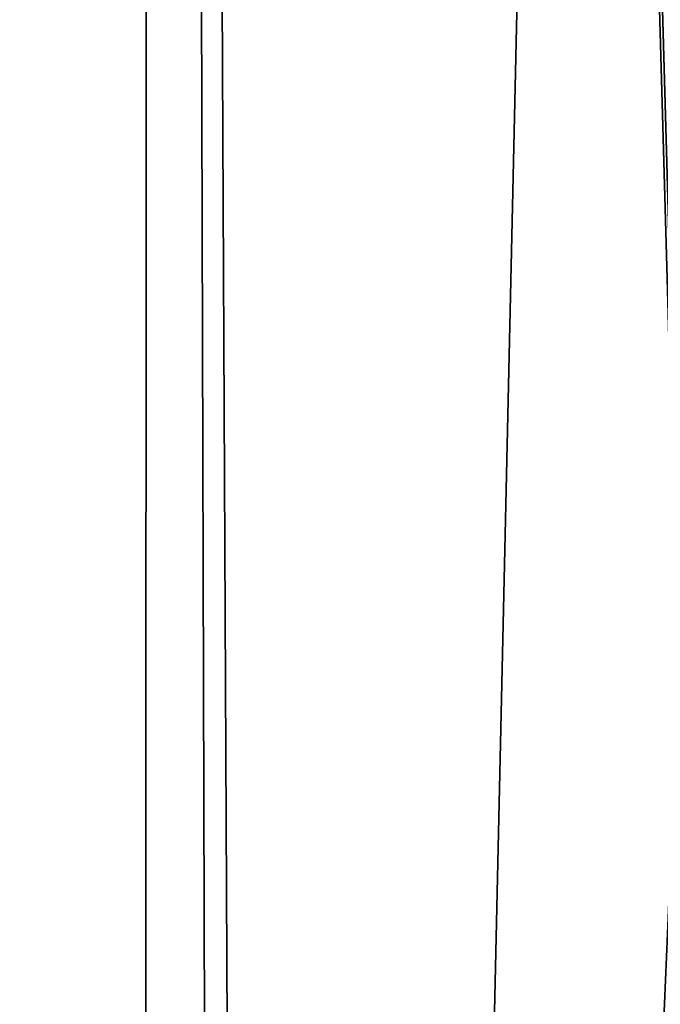
# Model space of a CAD drawing. Extents: x -40 to 40, y -72.3 to 0.
# Drawn here: x -5 to -4, y -55.9 to -54.4 of the extents above; entities that cross this region are included whole.
import ezdxf

# ---------------------------------------------------------------- set-up
doc = ezdxf.new("R2010")
doc.units = 0
doc.layers.add('L2', color=7, linetype='CONTINUOUS')

msp = doc.modelspace()

# ---------------------------------------------------------------- linework, layer by layer
at = {"layer": 'L2', "color": 7}
for points in [[(-4.804221, -26.35, -21.98112), (-5.256526, -71.35137, -21.23056), (-6.676038, -26.35, -21.48675)], [(-4.804221, -26.35, -21.98112), (-4.806831, -71.35344, -21.33684), (-5.256526, -71.35137, -21.23056)], [(-4.66946, -71.35397, -21.36429), (-4.806831, -71.35344, -21.33684), (-4.804221, -26.35, -21.98112)], [(-3.958159, -55.11593, -21.74095), (-3.974279, -55.19774, -21.73685), (-4.804221, -26.35, -21.98112)], [(-3.958159, -55.11593, -21.74095), (-4.804221, -26.35, -21.98112), (-3.935278, -55.03575, -21.74624)], [(-3.827896, -54.81046, -21.7686), (-3.869919, -54.88247, -21.76014), (-4.804221, -26.35, -21.98112)], [(-4.804221, -26.35, -21.98112), (-3.869919, -54.88247, -21.76014), (-3.905796, -54.95775, -21.75266)], [(-4.804221, -26.35, -21.98112), (-3.905796, -54.95775, -21.75266), (-3.935278, -55.03575, -21.74624)], [(-3.668072, -54.61877, -21.79881), (-3.72662, -54.67814, -21.78804), (-4.804221, -26.35, -21.98112)], [(-4.804221, -26.35, -21.98112), (-3.72662, -54.67814, -21.78804), (-3.780019, -54.74219, -21.77793)], [(-4.804221, -26.35, -21.98112), (-3.780019, -54.74219, -21.77793), (-3.827896, -54.81046, -21.7686)], [(-3.46576, -54.47263, -21.83395), (-3.537186, -54.51566, -21.82189), (-4.804221, -26.35, -21.98112)], [(-4.804221, -26.35, -21.98112), (-3.537186, -54.51566, -21.82189), (-3.60478, -54.56448, -21.81013)], [(-4.804221, -26.35, -21.98112), (-3.60478, -54.56448, -21.81013), (-3.668072, -54.61877, -21.79881)], [(-3.151983, -54.36388, -21.88299), (-3.233561, -54.38114, -21.87084), (-4.804221, -26.35, -21.98112)], [(-3.233561, -54.38114, -21.87084), (-3.313417, -54.40514, -21.85855), (-4.804221, -26.35, -21.98112)], [(-4.804221, -26.35, -21.98112), (-3.313417, -54.40514, -21.85855), (-3.390996, -54.43571, -21.84621)], [(-4.804221, -26.35, -21.98112), (-3.390996, -54.43571, -21.84621), (-3.46576, -54.47263, -21.83395)], [(-3.974279, -55.19774, -21.73685), (-3.983529, -55.28061, -21.73398), (-4.804221, -26.35, -21.98112)], [(-4.804221, -26.35, -21.98112), (-3.983529, -55.28061, -21.73398), (-3.985841, -55.36396, -21.73237)], [(-4.804221, -26.35, -21.98112), (-3.985841, -55.36396, -21.73237), (-4.66946, -71.35397, -21.36429)], [(-4.804221, -26.35, -21.98112), (-2.985939, -54.35, -21.90646), (-3.069251, -54.35348, -21.89489)], [(-4.804221, -26.35, -21.98112), (-3.069251, -54.35348, -21.89489), (-3.151983, -54.36388, -21.88299)], [(-5.711157, -35.96724, 21.62424), (-5.580791, -71.14585, 21.13036), (-4.775263, -36.07181, 21.84849)], [(-4.775263, -36.07181, 21.84849), (-5.580791, -71.14585, 21.13036), (-4.608502, -71.14585, 21.38352)], [(-4.775263, -36.07181, 21.84849), (-4.608502, -71.14585, 21.38352), (-3.830637, -36.15763, 22.03253)], [(-3.830637, -36.15763, 22.03253), (-4.608502, -71.14585, 21.38352), (-3.743629, -71.14585, 21.53182)], [(-4.66946, -71.35397, -21.36429), (-3.985841, -55.36396, -21.73237), (-3.762515, -71.35751, -21.54548)]]:
    msp.add_3dface(points, dxfattribs=at)

doc.saveas('drawing.dxf')
